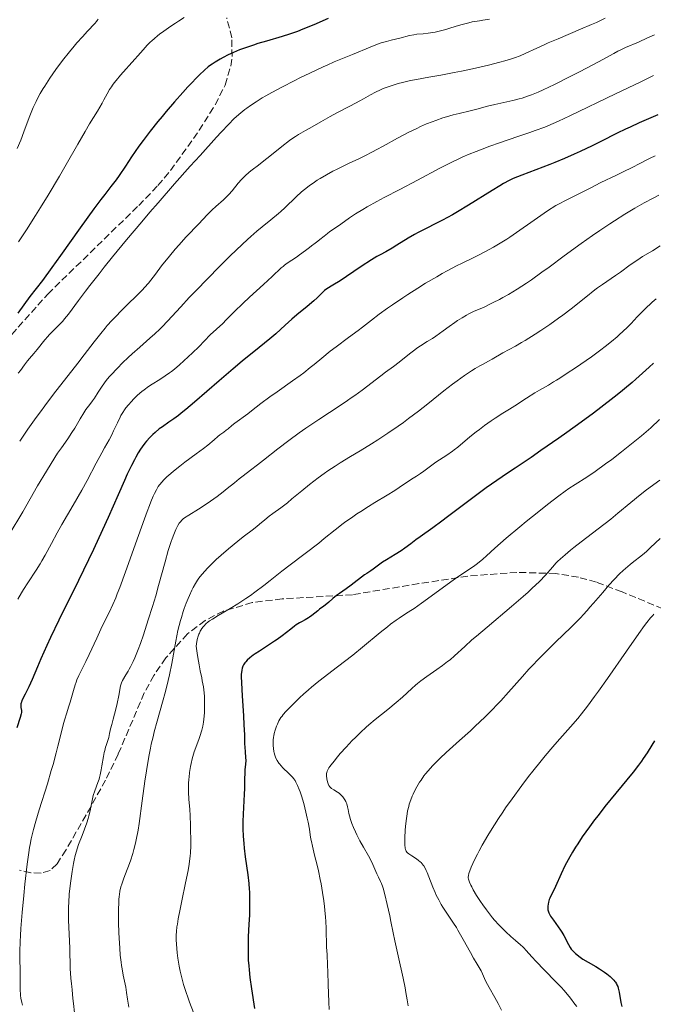
# Model space of a CAD drawing. Units: metres. Extents: x 675141 to 678589, y 4751486 to 4753887.
# Drawn here: x 675522 to 675679, y 4752684 to 4752927 of the extents above; entities that cross this region are included whole.
import ezdxf

# ---------------------------------------------------------------- set-up
doc = ezdxf.new("R2010")
doc.units = ezdxf.units.M
doc.header["$MEASUREMENT"] = 0
doc.linetypes.add('DGN Style 3', pattern=[2.435891, 1.739922, -0.695969])
for name, color, linetype, lineweight in [('Curva de nivel directora', 30, 'Continuous', 30), ('Curva de nivel intermedia', 30, 'Continuous', 0), ('Zona arbolada', 92, 'DGN Style 3', 0)]:
    doc.layers.add(name, color=color, linetype=linetype, lineweight=lineweight)

msp = doc.modelspace()

# ---------------------------------------------------------------- linework, layer by layer
at = {"layer": 'Curva de nivel directora', "color": 30, "linetype": 'Continuous', "lineweight": 30, "flags": 128}
for points, elevation in [([(675598.49, 4752927.48), (675594.98, 4752925.94), (675592.27, 4752924.82), (675590.9, 4752924.3), (675588.92, 4752923.6), (675587.12, 4752923.03), (675583.28, 4752921.91), (675581.16, 4752921.26), (675580.02, 4752920.89), (675578.3, 4752920.3), (675576.63, 4752919.69), (675575.85, 4752919.38), (675575.11, 4752919.07), (675573.76, 4752918.46), (675572.58, 4752917.86), (675571.86, 4752917.46), (675570.59, 4752916.7), (675569.83, 4752916.2), (675569.45, 4752915.94), (675568.87, 4752915.5), (675567.91, 4752914.67), (675566.74, 4752913.57), (675566.06, 4752912.88), (675564.63, 4752911.4), (675563.83, 4752910.55), (675562.56, 4752909.17), (675560.54, 4752906.91), (675558.47, 4752904.5), (675557.45, 4752903.28), (675556.45, 4752902.05), (675554.56, 4752899.64), (675552.82, 4752897.34), (675551.76, 4752895.9)], 1475), ([(675679.98, 4752903.7), (675675.4, 4752901.69), (675673.12, 4752900.65), (675672.02, 4752900.14), (675669.93, 4752899.12), (675665.87, 4752897.09), (675663.78, 4752896.05), (675660.81, 4752894.64), (675659.27, 4752893.94), (675656.9, 4752892.9), (675654.51, 4752891.9), (675653.31, 4752891.42), (675646.37, 4752888.79), (675644.23, 4752887.91), (675643.21, 4752887.45), (675641.85, 4752886.7), (675640.92, 4752886.16), (675639.02, 4752885.01), (675633.23, 4752881.38), (675630.49, 4752879.7), (675629.2, 4752878.96), (675626.79, 4752877.65), (675625.3, 4752876.89), (675622.58, 4752875.53), (675620.74, 4752874.58), (675619.88, 4752874.11), (675618.27, 4752873.18), (675615.48, 4752871.46), (675614.3, 4752870.74), (675612.75, 4752869.86), (675611.35, 4752869.09), (675610.57, 4752868.65), (675609.2, 4752867.82), (675606.66, 4752866.17), (675603.03, 4752863.74), (675601.45, 4752862.69), (675599.67, 4752861.57), (675598.17, 4752860.64), (675597.64, 4752860.26), (675597.4, 4752860.05), (675596.93, 4752859.61), (675595.8, 4752858.46), (675594.98, 4752857.71), (675593.36, 4752856.33), (675590.81, 4752854.23), (675589.56, 4752853.18), (675587.87, 4752851.66), (675585.54, 4752849.53), (675584.12, 4752848.31), (675581.5, 4752846.16), (675577.3, 4752842.77), (675575.02, 4752840.9), (675571.56, 4752837.97), (675565.45, 4752832.69), (675563.3, 4752830.86), (675562.17, 4752829.94), (675561.52, 4752829.42), (675560.35, 4752828.55), (675559.12, 4752827.7), (675557.55, 4752826.62), (675556.77, 4752826.05), (675555.72, 4752825.19), (675555.19, 4752824.71), (675554.4, 4752823.92), (675553.61, 4752823.03), (675553.21, 4752822.55), (675552.51, 4752821.6), (675552.15, 4752821.07), (675551.58, 4752820.15), (675550.96, 4752819.06), (675550.63, 4752818.44), (675549.9, 4752817.02), (675549.51, 4752816.21), (675548.87, 4752814.86)], 1500), ([(675551.76, 4752895.9), (675549.94, 4752893.33), (675548.4, 4752891.02), (675546.83, 4752888.64), (675546.09, 4752887.58), (675544.81, 4752885.93), (675543.31, 4752884.02), (675542.35, 4752882.78), (675540.6, 4752880.44), (675537.23, 4752875.77), (675532.35, 4752868.92), (675530.24, 4752865.97), (675527.88, 4752862.77), (675524.82, 4752858.78), (675521.78, 4752854.7)], 1475), ([(675678.92, 4752842.35), (675677.84, 4752841.33), (675676.21, 4752839.83), (675674.52, 4752838.33), (675673.64, 4752837.57), (675671.77, 4752836), (675670.77, 4752835.18), (675669.16, 4752833.89), (675665.94, 4752831.38), (675664.11, 4752829.99), (675661.02, 4752827.71), (675657.46, 4752825.15), (675655.49, 4752823.76)], 1525), ([(675655.49, 4752823.76), (675651.1, 4752820.7), (675648.67, 4752819.03), (675644.7, 4752816.33), (675642.81, 4752815.13), (675641.51, 4752814.26), (675638.87, 4752812.43), (675637.55, 4752811.48), (675634.94, 4752809.57), (675628.01, 4752804.33), (675626.63, 4752803.3), (675624.34, 4752801.62), (675621.23, 4752799.41), (675620.17, 4752798.66), (675618.92, 4752797.71), (675617.43, 4752796.57), (675616.59, 4752795.98), (675615.05, 4752795.01), (675612.9, 4752793.72), (675611.98, 4752793.15), (675610.94, 4752792.44), (675609.62, 4752791.43), (675609.02, 4752791.01), (675608.07, 4752790.38), (675607.51, 4752789.98), (675604.19, 4752787.46), (675602.93, 4752786.57), (675601.31, 4752785.44), (675600.59, 4752784.91), (675599.67, 4752784.16), (675598.65, 4752783.25), (675598.16, 4752782.84), (675597.42, 4752782.25), (675596.41, 4752781.51), (675595.92, 4752781.13), (675594.45, 4752779.96), (675593.94, 4752779.59), (675593.67, 4752779.41), (675592.81, 4752778.92), (675591.93, 4752778.44), (675591.44, 4752778.15), (675590.64, 4752777.63), (675590.21, 4752777.32), (675589.27, 4752776.6), (675587.12, 4752774.94), (675585.92, 4752774.06), (675585.29, 4752773.63), (675584, 4752772.78), (675581.52, 4752771.19), (675580.44, 4752770.47), (675579.97, 4752770.13), (675579.16, 4752769.49), (675578.5, 4752768.89), (675578.15, 4752768.5), (675577.95, 4752768.25), (675577.61, 4752767.75), (675577.43, 4752767.41), (675577.35, 4752767.24), (675577.25, 4752766.95), (675577.14, 4752766.46), (675577.07, 4752765.86), (675577.05, 4752765.51), (675577.03, 4752764.9), (675577.06, 4752763.34), (675577.24, 4752760.11), (675577.56, 4752755.19), (675577.69, 4752752.98), (675577.8, 4752750.47), (675577.86, 4752748.25), (675577.89, 4752747.4), (675577.99, 4752746.25), (675578.11, 4752744.85), (675578.14, 4752744.18), (675578.09, 4752743.21), (675577.95, 4752741.8), (675577.9, 4752740.99), (675577.86, 4752739.57), (675577.82, 4752737.23), (675577.77, 4752735.83), (675577.49, 4752730.86), (675577.43, 4752729.05), (675577.43, 4752728.14), (675577.44, 4752727.23), (675577.52, 4752725.42), (675577.66, 4752723.65), (675577.77, 4752722.51), (675578.03, 4752720.32), (675578.65, 4752715.92), (675578.9, 4752713.74), (675579.01, 4752712.38), (675579.05, 4752711.68), (675579.09, 4752710.58), (675579.11, 4752708.82), (675579.08, 4752706.91), (675579.04, 4752705.9), (675578.92, 4752703.72), (675578.76, 4752700.56), (675578.71, 4752698.86), (675578.71, 4752697.1), (675578.72, 4752696.2), (675578.78, 4752694.81)], 1525), ([(675548.87, 4752814.86), (675548.17, 4752813.33), (675546.59, 4752809.78), (675544.12, 4752804.2), (675542.74, 4752801.12), (675540.48, 4752796.25), (675539.28, 4752793.73), (675536.79, 4752788.61), (675531.96, 4752778.82), (675529.88, 4752774.52), (675528.99, 4752772.59), (675527.48, 4752769.22), (675526.65, 4752767.29), (675525.34, 4752764.16), (675524.57, 4752762.38), (675524.23, 4752761.66), (675523.65, 4752760.49), (675522.84, 4752758.96), (675522.69, 4752758.59), (675522.63, 4752758.42), (675522.57, 4752758.17), (675522.55, 4752758), (675522.53, 4752757.69), (675522.57, 4752757.25), (675522.72, 4752756.49), (675522.75, 4752756.19), (675522.74, 4752756), (675522.68, 4752755.63), (675522.43, 4752754.73), (675521.57, 4752752.2)], 1500), ([(675679.13, 4752748.97), (675678.49, 4752747.9), (675677.34, 4752746.06), (675676.39, 4752744.61), (675675.94, 4752743.96), (675675.21, 4752742.99), (675673.85, 4752741.27), (675669.58, 4752736.08), (675666.89, 4752732.74), (675665.22, 4752730.59), (675664.37, 4752729.48), (675663.12, 4752727.79), (675661.31, 4752725.24), (675660.19, 4752723.57), (675659.66, 4752722.74), (675658.91, 4752721.53), (675658.22, 4752720.35), (675657.8, 4752719.59), (675657.04, 4752718.13), (675656.07, 4752716.14), (675654.69, 4752713.04), (675654.03, 4752711.64), (675653.48, 4752710.54), (675653.28, 4752710.11), (675653.17, 4752709.8), (675652.97, 4752709.14), (675652.86, 4752708.62), (675652.79, 4752708.12), (675652.77, 4752707.88), (675652.77, 4752707.47), (675652.79, 4752707.27), (675652.85, 4752706.97), (675653.01, 4752706.5), (675653.28, 4752705.98), (675653.46, 4752705.68), (675654.18, 4752704.67), (675655.37, 4752703.06), (675655.96, 4752702.2), (675656.23, 4752701.76), (675656.74, 4752700.89), (675657.92, 4752698.65), (675658.34, 4752697.92), (675658.6, 4752697.55), (675658.77, 4752697.34), (675659.17, 4752696.91), (675659.67, 4752696.43), (675659.97, 4752696.17), (675660.49, 4752695.76), (675661.13, 4752695.32), (675661.49, 4752695.08), (675662.74, 4752694.35), (675664.64, 4752693.27), (675665.6, 4752692.68), (675666.82, 4752691.85), (675667.39, 4752691.43), (675668.17, 4752690.79), (675668.84, 4752690.15), (675669.12, 4752689.84), (675669.37, 4752689.53)], 1550), ([(675578.78, 4752694.81), (675578.88, 4752693.4), (675578.96, 4752692.44), (675579.17, 4752690.53), (675579.55, 4752687.73), (675580.31, 4752682.9)], 1525), ([(675669.37, 4752689.53), (675669.52, 4752689.33), (675669.78, 4752688.93), (675669.89, 4752688.72), (675670.07, 4752688.31), (675670.22, 4752687.88), (675670.3, 4752687.58), (675670.44, 4752686.93), (675670.86, 4752684.33), (675671.07, 4752683.39)], 1550)]:
    msp.add_lwpolyline(points, dxfattribs=dict(at, elevation=elevation))
at = {"layer": 'Curva de nivel intermedia', "color": 30, "linetype": 'Continuous', "lineweight": 0, "flags": 128}
for points, elevation in [([(675541.65, 4752927.3), (675541.42, 4752926.97), (675541.25, 4752926.74), (675540.84, 4752926.26), (675539.02, 4752924.36), (675537.76, 4752922.98), (675536.43, 4752921.45), (675535.71, 4752920.6), (675534.59, 4752919.23), (675532.88, 4752917.06), (675531.22, 4752914.86), (675530.45, 4752913.79), (675529.73, 4752912.75), (675529.28, 4752912.08), (675528.45, 4752910.78), (675528.06, 4752910.15), (675527.34, 4752908.92), (675526.7, 4752907.74), (675526.31, 4752906.97), (675525.61, 4752905.47), (675525.25, 4752904.65), (675524.6, 4752903), (675523.3, 4752899.43), (675522.52, 4752897.37), (675521.68, 4752895.31)], 1465), ([(675638.35, 4752927.31), (675636.71, 4752927.05), (675635.9, 4752926.93), (675634.13, 4752926.61), (675633.28, 4752926.43), (675631.67, 4752926.02), (675630.17, 4752925.58), (675628.37, 4752925.01), (675627.56, 4752924.76), (675625.94, 4752924.33), (675624.98, 4752924.11), (675624.39, 4752924), (675623.25, 4752923.84), (675622.02, 4752923.72), (675620.45, 4752923.57), (675619.7, 4752923.46), (675618.62, 4752923.24), (675616.21, 4752922.62), (675614.12, 4752922.11), (675612.93, 4752921.8), (675611.65, 4752921.42), (675610.98, 4752921.2), (675610.3, 4752920.95), (675608.89, 4752920.41), (675604.55, 4752918.58), (675600.02, 4752916.74), (675598.24, 4752915.98), (675597.26, 4752915.54), (675593.97, 4752914), (675591.64, 4752912.86), (675590.1, 4752912.09), (675587.22, 4752910.61), (675584.55, 4752909.18), (675583.08, 4752908.35), (675582.22, 4752907.84), (675580.71, 4752906.91), (675579.28, 4752905.95), (675578.43, 4752905.35), (675577.91, 4752904.95), (675576.91, 4752904.16), (675575.88, 4752903.25), (675575.23, 4752902.64), (675573.94, 4752901.33), (675572.1, 4752899.39), (675570.92, 4752898.12), (675566.86, 4752893.66), (675564.44, 4752890.98), (675560.53, 4752886.58), (675556.46, 4752881.93), (675554.44, 4752879.59), (675552.47, 4752877.27), (675548.7, 4752872.77), (675545.25, 4752868.57), (675543.17, 4752865.99), (675541.89, 4752864.39), (675539.64, 4752861.52), (675538.57, 4752860.12), (675536.8, 4752857.77), (675534.31, 4752854.44), (675533.36, 4752853.25), (675532.9, 4752852.73), (675532.02, 4752851.78), (675530.36, 4752850.14), (675529.59, 4752849.34), (675529.22, 4752848.93), (675528.51, 4752848.1), (675526.61, 4752845.68), (675525.76, 4752844.68), (675524.71, 4752843.47), (675524.22, 4752842.87), (675523.5, 4752841.92), (675522.48, 4752840.54), (675521.9, 4752839.82)], 1480), ([(675562.95, 4752927.72), (675561.51, 4752926.83), (675560.76, 4752926.35), (675559.6, 4752925.58), (675557.9, 4752924.37), (675556.82, 4752923.56), (675556.31, 4752923.15), (675555.59, 4752922.56), (675554.94, 4752921.98), (675554.53, 4752921.6), (675553.78, 4752920.85), (675552.77, 4752919.74), (675551.45, 4752918.22), (675550.75, 4752917.42), (675547.19, 4752913.48), (675546.1, 4752912.19), (675545.62, 4752911.58), (675545.2, 4752910.99), (675544.95, 4752910.62), (675544.49, 4752909.89), (675543.89, 4752908.82), (675543.11, 4752907.36), (675542.68, 4752906.58), (675541.52, 4752904.61), (675539.56, 4752901.45), (675538.44, 4752899.59), (675536.61, 4752896.4), (675533.75, 4752891.36), (675532.09, 4752888.5), (675529.31, 4752883.85), (675527.4, 4752880.74), (675526.17, 4752878.76), (675523.96, 4752875.28), (675521.97, 4752872.27)], 1470), ([(675666.98, 4752927.55), (675664.81, 4752926.52), (675663.57, 4752925.97), (675660.88, 4752924.81), (675655.35, 4752922.48), (675652.92, 4752921.44), (675651.86, 4752920.97), (675650.07, 4752920.14), (675647.23, 4752918.8), (675645.93, 4752918.25), (675644.56, 4752917.73), (675643.81, 4752917.48), (675642.18, 4752916.98), (675640.95, 4752916.65), (675638.1, 4752915.94), (675634.22, 4752915.07), (675631.47, 4752914.49), (675629.67, 4752914.12), (675626.37, 4752913.48), (675623.43, 4752912.95), (675620.35, 4752912.41), (675618.9, 4752912.12), (675616.88, 4752911.66), (675615.85, 4752911.38), (675614.31, 4752910.93), (675612.84, 4752910.41), (675612.14, 4752910.14), (675611.47, 4752909.85), (675610.2, 4752909.24), (675608.96, 4752908.58), (675607.25, 4752907.62), (675606.32, 4752907.11), (675604.01, 4752905.9), (675600.65, 4752904.17), (675598.99, 4752903.28), (675596.66, 4752901.96), (675593.99, 4752900.39), (675592.91, 4752899.76), (675591.22, 4752898.81), (675590.43, 4752898.33), (675589.52, 4752897.72), (675588.99, 4752897.33), (675587.06, 4752895.85), (675584.08, 4752893.46), (675582.62, 4752892.31), (675581.28, 4752891.27), (675579.7, 4752890.05), (675578.99, 4752889.47), (675578, 4752888.6), (675577.55, 4752888.16), (675577.12, 4752887.71), (675576.3, 4752886.78), (675574.75, 4752884.9), (675573.94, 4752883.98), (675573.52, 4752883.54), (675572.63, 4752882.69), (675570.78, 4752881.05), (675569.88, 4752880.23), (675569.45, 4752879.81), (675568.62, 4752878.97), (675566.51, 4752876.72), (675565.66, 4752875.84), (675564.3, 4752874.45), (675563.34, 4752873.42), (675561.68, 4752871.53), (675560.74, 4752870.45), (675559.31, 4752868.75), (675557.33, 4752866.32), (675555.8, 4752864.32), (675554.65, 4752862.81), (675554.07, 4752862.09), (675553.12, 4752860.99), (675552.59, 4752860.42), (675551.4, 4752859.21), (675548.79, 4752856.67), (675547.48, 4752855.39), (675545.84, 4752853.71), (675545.06, 4752852.88), (675543.93, 4752851.61), (675543.38, 4752850.98), (675542.3, 4752849.68), (675540.67, 4752847.61), (675538.17, 4752844.33), (675536.62, 4752842.31), (675530.66, 4752834.64), (675528.49, 4752831.77), (675527.42, 4752830.32), (675526.36, 4752828.88), (675524.3, 4752825.97), (675522.27, 4752823.02)], 1485), ([(675679.15, 4752923.44), (675677.47, 4752922.66), (675675.19, 4752921.65), (675672.03, 4752920.28), (675670.68, 4752919.66), (675670.1, 4752919.38), (675669.08, 4752918.86), (675665.31, 4752916.79), (675660.79, 4752914.4), (675658.18, 4752913.06), (675654.44, 4752911.18), (675651.66, 4752909.85), (675650.45, 4752909.31), (675648.79, 4752908.62), (675648, 4752908.33), (675646.45, 4752907.82), (675645.68, 4752907.6), (675644.12, 4752907.2), (675639.74, 4752906.24), (675637.87, 4752905.78), (675635.22, 4752905.08), (675633.59, 4752904.68), (675630.92, 4752904.03), (675629.39, 4752903.64), (675627.75, 4752903.17), (675626.89, 4752902.91), (675625.11, 4752902.31), (675624.2, 4752901.97), (675622.8, 4752901.41), (675621.36, 4752900.78), (675620.4, 4752900.33)], 1490), ([(675678.95, 4752913.4), (675675.82, 4752911.84), (675669.54, 4752908.87), (675658.26, 4752903.39), (675655.46, 4752902.09), (675654.12, 4752901.51), (675652.04, 4752900.66), (675649.7, 4752899.78), (675648.38, 4752899.31), (675645.36, 4752898.28), (675640.85, 4752896.73), (675638.5, 4752895.9), (675636.18, 4752895.04), (675635.05, 4752894.6), (675633.4, 4752893.94), (675631.83, 4752893.27), (675630.82, 4752892.81), (675628.89, 4752891.9), (675626.12, 4752890.49), (675620.63, 4752887.54), (675616.23, 4752885.23), (675612.37, 4752883.21), (675610.57, 4752882.25), (675608.14, 4752880.9), (675607.09, 4752880.29), (675605.28, 4752879.18), (675603.82, 4752878.21), (675601.62, 4752876.67), (675600.35, 4752875.79), (675598.96, 4752874.84), (675598.35, 4752874.39), (675597.5, 4752873.7), (675596.47, 4752872.83), (675596, 4752872.44), (675595.34, 4752871.95), (675594.42, 4752871.32), (675593.88, 4752870.93), (675592.91, 4752870.19), (675591.43, 4752869.06), (675590.66, 4752868.5), (675589.51, 4752867.72), (675588.16, 4752866.82), (675587.6, 4752866.42), (675587.36, 4752866.23), (675586.91, 4752865.84), (675584.7, 4752863.73), (675582.54, 4752861.75), (675579.08, 4752858.59), (675577.43, 4752857.05), (675575.38, 4752855.07)], 1495), ([(675620.4, 4752900.33), (675618.47, 4752899.38), (675615.62, 4752897.88), (675612.1, 4752895.94), (675610.54, 4752895.08), (675609.48, 4752894.52), (675607.59, 4752893.55), (675605.94, 4752892.75), (675603.9, 4752891.8), (675602.89, 4752891.32), (675600.76, 4752890.28), (675599.68, 4752889.73), (675598.07, 4752888.86), (675596.52, 4752887.97), (675595.8, 4752887.52), (675595.11, 4752887.07), (675593.83, 4752886.16), (675592.68, 4752885.26), (675591.96, 4752884.65), (675590.64, 4752883.44), (675587.82, 4752880.69), (675586.8, 4752879.75), (675586.24, 4752879.28), (675584.35, 4752877.75), (675582.19, 4752876.01), (675580.88, 4752874.91), (675579.39, 4752873.59), (675578.56, 4752872.84), (675577.23, 4752871.61), (675574.3, 4752868.8), (675571.2, 4752865.74), (675569.15, 4752863.67), (675565.4, 4752859.79), (675564.18, 4752858.51), (675562.07, 4752856.24), (675558.83, 4752852.7), (675557.5, 4752851.32), (675556.88, 4752850.7), (675555.66, 4752849.55), (675554.46, 4752848.48), (675552.81, 4752847.04), (675551.93, 4752846.27), (675550.07, 4752844.58), (675549.11, 4752843.7), (675547.72, 4752842.37), (675546.44, 4752841.11), (675545.86, 4752840.51), (675545.34, 4752839.95), (675544.43, 4752838.93), (675543.67, 4752838.02), (675543.24, 4752837.45), (675542.47, 4752836.35), (675541.69, 4752835.15), (675540.73, 4752833.64), (675540.27, 4752832.98), (675539.59, 4752832.09), (675538.63, 4752830.83), (675538.1, 4752830.04), (675537.2, 4752828.55), (675535.88, 4752826.29), (675535.2, 4752825.18), (675534.15, 4752823.63), (675532.58, 4752821.42), (675531.64, 4752820.04), (675530.02, 4752817.52), (675528.87, 4752815.66), (675526.69, 4752812), (675523.06, 4752805.62), (675519.7, 4752800)], 1490), ([(675679.36, 4752893.52), (675678.08, 4752892.93), (675677.25, 4752892.53), (675675.83, 4752891.83), (675673.29, 4752890.5), (675671.77, 4752889.74), (675669.8, 4752888.78), (675665.93, 4752886.91), (675663.25, 4752885.59), (675658, 4752882.95), (675654.74, 4752881.29), (675652.7, 4752879.91), (675649.43, 4752877.65), (675645.08, 4752874.59), (675643.45, 4752873.47), (675642.65, 4752872.95), (675641.05, 4752871.95), (675639.41, 4752870.99), (675638.3, 4752870.37), (675636.01, 4752869.17), (675634.21, 4752868.28), (675631.63, 4752867.02), (675630.23, 4752866.32), (675627.94, 4752865.11), (675626.69, 4752864.43), (675625.38, 4752863.68), (675622.6, 4752862.04), (675620.7, 4752860.87), (675618.18, 4752859.27), (675616.96, 4752858.47), (675614.38, 4752856.74), (675613.21, 4752855.92), (675611.1, 4752854.39), (675609.23, 4752852.97), (675606.97, 4752851.23), (675605.9, 4752850.41), (675603.52, 4752848.63), (675600.46, 4752846.37), (675599.02, 4752845.25), (675596.96, 4752843.56), (675595.09, 4752842.01), (675594.09, 4752841.2)], 1505), ([(675680.24, 4752883.82), (675678.82, 4752883.1), (675676.61, 4752881.91), (675674.28, 4752880.58), (675673.07, 4752879.86), (675671.83, 4752879.11), (675669.26, 4752877.48), (675668.09, 4752876.72), (675665.69, 4752875.12), (675663.86, 4752873.86), (675661.07, 4752871.88), (675656.84, 4752868.8), (675653.14, 4752866.07), (675651.35, 4752864.77), (675648.77, 4752862.94), (675647.54, 4752862.11), (675645.2, 4752860.6), (675643.04, 4752859.29), (675641.71, 4752858.53), (675640.87, 4752858.07), (675639.31, 4752857.26), (675638.5, 4752856.86), (675637.03, 4752856.18), (675634.47, 4752855.04), (675633.3, 4752854.48), (675632.73, 4752854.18), (675631.6, 4752853.53), (675630.49, 4752852.84), (675629.78, 4752852.37), (675628.4, 4752851.4), (675626.94, 4752850.33), (675625.14, 4752849.01), (675624.28, 4752848.42), (675623.01, 4752847.64), (675621.3, 4752846.6), (675620.4, 4752845.99), (675619.93, 4752845.64), (675618.96, 4752844.89), (675616.99, 4752843.29), (675616.04, 4752842.52), (675614.68, 4752841.49), (675612.71, 4752840.06), (675611.52, 4752839.18), (675606.9, 4752835.66), (675605.13, 4752834.36), (675604.22, 4752833.71), (675603.31, 4752833.07), (675601.48, 4752831.84), (675596.17, 4752828.38), (675594.01, 4752826.94), (675592.96, 4752826.22), (675591.36, 4752825.09), (675588.83, 4752823.22), (675586.08, 4752821.11), (675582.52, 4752818.33), (675581.03, 4752817.17), (675579.33, 4752815.88), (675577.52, 4752814.51), (675576.54, 4752813.73), (675575.37, 4752812.78), (675573.57, 4752811.31), (675572.58, 4752810.53), (675571.04, 4752809.35), (675570.26, 4752808.77), (675569.46, 4752808.21), (675567.9, 4752807.16), (675566.43, 4752806.23), (675564.04, 4752804.75), (675563.04, 4752804.09), (675562.68, 4752803.82), (675562.26, 4752803.43), (675562.08, 4752803.23), (675561.73, 4752802.75), (675561.38, 4752802.21), (675561.19, 4752801.87), (675560.88, 4752801.25), (675560.35, 4752800)], 1510), ([(675680.6, 4752871.32), (675678.63, 4752870.1), (675676.22, 4752868.64), (675675.03, 4752867.88), (675673.18, 4752866.6), (675670.72, 4752864.83), (675669.56, 4752864.01), (675666.31, 4752861.77), (675665.11, 4752860.9), (675664.44, 4752860.4), (675662.17, 4752858.6), (675658.54, 4752855.73), (675656.5, 4752854.19), (675655.44, 4752853.41), (675653.26, 4752851.88), (675651.09, 4752850.41), (675649.7, 4752849.5), (675647.16, 4752847.9), (675646.32, 4752847.4), (675644.85, 4752846.55), (675641.72, 4752844.85), (675639.05, 4752843.26), (675638.15, 4752842.8), (675636.78, 4752842.1), (675636.03, 4752841.69), (675634.81, 4752840.97), (675633.97, 4752840.44), (675632.22, 4752839.27), (675630.37, 4752837.95), (675629.25, 4752837.11), (675627.11, 4752835.44), (675623.17, 4752832.3), (675620.85, 4752830.48), (675618.37, 4752828.6), (675617.09, 4752827.67), (675615.81, 4752826.75), (675613.24, 4752824.99), (675610.76, 4752823.36), (675609.2, 4752822.37), (675606.45, 4752820.66), (675604.04, 4752819.22), (675601.49, 4752817.69), (675600.25, 4752816.9), (675598.45, 4752815.69), (675597.5, 4752815.03), (675596.05, 4752813.98), (675593.93, 4752812.36), (675591.97, 4752810.77), (675589.57, 4752808.76), (675588.44, 4752807.84), (675586.79, 4752806.6), (675584.81, 4752805.16), (675583.95, 4752804.52), (675582.85, 4752803.62), (675581.55, 4752802.5), (675580.88, 4752801.94), (675579.73, 4752801.06), (675577.84, 4752799.65), (675576.7, 4752798.76), (675574.76, 4752797.17), (675573.85, 4752796.4), (675572.08, 4752794.86), (675570.87, 4752793.77), (675569.38, 4752792.36), (675568.58, 4752791.54), (675568.11, 4752791.04), (675567.3, 4752790.12), (675566.58, 4752789.22), (675566.24, 4752788.73), (675565.72, 4752787.89), (675565.15, 4752786.85), (675564.84, 4752786.23), (675564.24, 4752784.94), (675563.92, 4752784.2), (675563.43, 4752783), (675562.95, 4752781.68), (675562.7, 4752780.98), (675562.24, 4752779.5), (675562.01, 4752778.72), (675561.7, 4752777.52), (675561.4, 4752776.27), (675560.87, 4752773.64), (675559.87, 4752768.11), (675559.31, 4752765.29), (675558.99, 4752763.89), (675558.31, 4752761.15), (675557.59, 4752758.53), (675556.24, 4752753.84), (675555.53, 4752751.23), (675555.23, 4752750.01), (675554.81, 4752748.17), (675554.61, 4752747.22), (675554.22, 4752745.16), (675553.62, 4752741.59), (675553.23, 4752739.04), (675552.53, 4752734.17), (675551.8, 4752728.55), (675551.55, 4752726.94), (675551.41, 4752726.14)], 1515), ([(675679.56, 4752858.18), (675678.59, 4752857.38), (675678.08, 4752856.93), (675677.27, 4752856.16), (675675.91, 4752854.8), (675674.88, 4752853.73), (675673.36, 4752852.14), (675672.54, 4752851.31), (675671.26, 4752850.06), (675670.6, 4752849.44), (675669.92, 4752848.83), (675668.51, 4752847.64), (675667.01, 4752846.44), (675665.93, 4752845.62), (675663.58, 4752843.91), (675660.95, 4752842.06), (675659.6, 4752841.13), (675657.62, 4752839.8), (675655.8, 4752838.62), (675654.98, 4752838.1), (675654.24, 4752837.66), (675652.96, 4752836.91), (675650.74, 4752835.67), (675649.57, 4752834.99), (675647.53, 4752833.69), (675644.63, 4752831.79), (675643.32, 4752830.94), (675641.69, 4752829.92), (675639.81, 4752828.75), (675638.81, 4752828.09), (675637.12, 4752826.88), (675635.91, 4752825.96), (675635.1, 4752825.33), (675633.54, 4752824.07), (675630.56, 4752821.58)], 1520), ([(675575.38, 4752855.07), (675573.3, 4752852.99), (675572.45, 4752852.15), (675569.39, 4752849.33), (675566.52, 4752846.35), (675565.02, 4752844.89), (675563.92, 4752843.86), (675561.8, 4752841.94), (675560.53, 4752840.85), (675559.78, 4752840.26), (675559.29, 4752839.9), (675558.24, 4752839.18), (675556.87, 4752838.29), (675554.98, 4752837.09), (675554.12, 4752836.52), (675553.06, 4752835.76), (675552.47, 4752835.29), (675551.43, 4752834.38), (675550.4, 4752833.4), (675549.89, 4752832.87), (675549.14, 4752832.03), (675548.51, 4752831.24), (675548.21, 4752830.82), (675547.76, 4752830.13), (675547.31, 4752829.36), (675547.09, 4752828.94), (675546.41, 4752827.54), (675545.5, 4752825.56), (675545.05, 4752824.63), (675544.37, 4752823.36), (675543.27, 4752821.42), (675542.56, 4752820.12), (675541.21, 4752817.59), (675538.94, 4752813.31), (675537.62, 4752810.92), (675535.49, 4752807.2), (675532.73, 4752802.45), (675531.54, 4752800.37), (675530.13, 4752797.77), (675528.58, 4752794.87), (675527.77, 4752793.46), (675527.32, 4752792.73), (675526.35, 4752791.2), (675524.26, 4752788), (675523.22, 4752786.38), (675522.73, 4752785.58), (675521.81, 4752784.01)], 1495), ([(675594.09, 4752841.2), (675592.47, 4752839.93), (675591.59, 4752839.27), (675589.71, 4752837.92), (675585.87, 4752835.22), (675584.1, 4752833.97), (675581.87, 4752832.31), (675579.56, 4752830.52), (675578.62, 4752829.79), (675575.47, 4752827.5), (675574.69, 4752826.87), (675573.78, 4752826.09), (675573.34, 4752825.73), (675572.7, 4752825.25), (675571.77, 4752824.57), (675571.25, 4752824.16), (675570.34, 4752823.4), (675568.74, 4752822.07), (675567.71, 4752821.26), (675565.85, 4752819.88), (675563.12, 4752817.87), (675561.82, 4752816.89), (675560.28, 4752815.66), (675559.59, 4752815.08), (675558.66, 4752814.23), (675557.84, 4752813.41), (675557.46, 4752813), (675556.84, 4752812.25), (675556.54, 4752811.82), (675556.07, 4752811.05), (675555.57, 4752810.07), (675555.29, 4752809.47), (675554.67, 4752808.02), (675554.32, 4752807.15), (675553.74, 4752805.64), (675553.09, 4752803.87), (675551.61, 4752799.74), (675548.43, 4752790.78), (675547, 4752786.89), (675546.38, 4752785.29), (675546, 4752784.35), (675545.3, 4752782.71), (675544.39, 4752780.72), (675542.7, 4752777.33), (675541.32, 4752774.4), (675539.46, 4752770.36), (675538.64, 4752768.64), (675536.87, 4752765.11), (675536.42, 4752764.06), (675536.2, 4752763.48), (675535.98, 4752762.84), (675535.54, 4752761.43), (675534.73, 4752758.55), (675534.37, 4752757.31), (675533.92, 4752755.89), (675533.35, 4752754.14), (675533.03, 4752752.98), (675532.43, 4752750.56), (675531.73, 4752747.69), (675531.29, 4752746.01), (675530.52, 4752743.18), (675530.08, 4752741.64), (675529.11, 4752738.39), (675527.13, 4752731.94), (675526.29, 4752729.15), (675525.7, 4752727.08), (675525.45, 4752726.14), (675525.12, 4752724.77), (675524.84, 4752723.37), (675524.7, 4752722.62), (675524.51, 4752721.42), (675524.12, 4752718.55), (675523.56, 4752713.58), (675523.27, 4752710.8), (675522.88, 4752706.58), (675522.56, 4752702.65), (675522.45, 4752700.92), (675522.37, 4752699.4), (675522.3, 4752696.92), (675522.31, 4752695.05), (675522.4, 4752692.33), (675522.42, 4752690.57), (675522.39, 4752688.37), (675522.41, 4752687.35), (675522.46, 4752686.49), (675522.5, 4752686.06), (675522.59, 4752685.4), (675522.79, 4752684.32), (675522.93, 4752683.71)], 1505), ([(675680.4, 4752828.39), (675678.23, 4752826.36), (675675.94, 4752824.35), (675674.75, 4752823.34), (675673.52, 4752822.34), (675671.03, 4752820.37), (675668.6, 4752818.52), (675667.08, 4752817.4), (675664.48, 4752815.54), (675662.44, 4752814.16), (675659.57, 4752812.36), (675658.03, 4752811.33), (675657.12, 4752810.69), (675655.56, 4752809.56), (675652.74, 4752807.43), (675650.55, 4752805.7), (675647.42, 4752803.16), (675645.85, 4752801.86), (675642.52, 4752799.04), (675639.74, 4752796.58), (675637.66, 4752794.73), (675636.72, 4752793.92), (675635.38, 4752792.82), (675634.73, 4752792.33), (675633.43, 4752791.41), (675630.54, 4752789.49), (675628.8, 4752788.3), (675625.76, 4752786.1), (675621.56, 4752783.02), (675619.75, 4752781.73), (675618.98, 4752781.21), (675617.65, 4752780.34), (675616.1, 4752779.34), (675615.3, 4752778.8), (675613.94, 4752777.81), (675613.15, 4752777.2), (675611.33, 4752775.73), (675606.99, 4752772.16), (675604.57, 4752770.2), (675600.82, 4752767.26), (675596.24, 4752763.71), (675594.4, 4752762.25), (675593.65, 4752761.63), (675592.44, 4752760.57), (675591.52, 4752759.71), (675590.13, 4752758.3), (675589.44, 4752757.64), (675588.51, 4752756.72), (675588.05, 4752756.25), (675587.41, 4752755.51), (675587.11, 4752755.12), (675586.84, 4752754.73), (675586.36, 4752753.92), (675585.97, 4752753.12), (675585.75, 4752752.6), (675585.41, 4752751.66), (675585.16, 4752750.77), (675585.05, 4752750.23), (675585.01, 4752749.88), (675584.95, 4752749.14), (675584.94, 4752748.28), (675584.95, 4752747.82), (675584.99, 4752747.11), (675585.08, 4752746.4), (675585.15, 4752746.06), (675585.3, 4752745.46), (675585.39, 4752745.18), (675585.56, 4752744.75), (675585.88, 4752744.13), (675586.3, 4752743.51), (675586.55, 4752743.2), (675586.82, 4752742.88), (675587.43, 4752742.25), (675588.72, 4752741.03), (675589.3, 4752740.46), (675589.77, 4752739.94), (675589.98, 4752739.68), (675590.33, 4752739.17), (675590.55, 4752738.81), (675590.95, 4752737.99), (675591.37, 4752736.98), (675591.59, 4752736.39), (675591.93, 4752735.38), (675592.46, 4752733.55), (675593.01, 4752731.37), (675593.35, 4752729.86), (675593.55, 4752728.89), (675593.88, 4752727.19), (675594.1, 4752725.79), (675594.27, 4752724.71), (675594.38, 4752724.1), (675594.61, 4752723), (675595.17, 4752720.74), (675595.78, 4752718.24), (675596.11, 4752716.89), (675596.56, 4752714.77), (675596.77, 4752713.7), (675597.14, 4752711.56), (675597.45, 4752709.44), (675597.61, 4752708.06), (675597.71, 4752707.15)], 1530), ([(675630.56, 4752821.58), (675629.66, 4752820.86), (675629.21, 4752820.53), (675627.86, 4752819.59), (675626.05, 4752818.43), (675625.14, 4752817.83), (675623.81, 4752816.88), (675622.13, 4752815.64), (675621.37, 4752815.09), (675620.34, 4752814.41), (675619.11, 4752813.65), (675618.52, 4752813.27), (675617.6, 4752812.64), (675616.05, 4752811.56), (675615.02, 4752810.89), (675613.08, 4752809.68), (675610.05, 4752807.85), (675608.52, 4752806.91), (675606.56, 4752805.68), (675605.62, 4752805.06), (675604.25, 4752804.13), (675602.9, 4752803.17), (675602.23, 4752802.68), (675600.22, 4752801.12), (675597.53, 4752798.95), (675596.17, 4752797.86), (675589.12, 4752792.48), (675587.09, 4752790.88), (675584.15, 4752788.58), (675582.64, 4752787.41), (675580.38, 4752785.73), (675579.28, 4752784.94), (675578.2, 4752784.2), (675576.17, 4752782.87), (675574.31, 4752781.73), (675571.35, 4752779.99), (675569.89, 4752779.09), (675569.22, 4752778.64), (675568.87, 4752778.37), (675568.31, 4752777.9), (675567.84, 4752777.42), (675567.63, 4752777.17), (675567.33, 4752776.77), (675567.05, 4752776.32), (675566.91, 4752776.08), (675566.68, 4752775.6), (675566.56, 4752775.33), (675566.4, 4752774.87), (675566.16, 4752774.04), (675565.95, 4752772.99), (675565.85, 4752772.37), (675566.11, 4752770.62), (675566.28, 4752769.58), (675566.61, 4752767.77), (675566.9, 4752766.26), (675567.26, 4752764.59), (675567.41, 4752763.86), (675567.69, 4752762.33), (675567.79, 4752761.58), (675567.92, 4752760.07), (675567.98, 4752758.6), (675567.98, 4752757.65), (675567.92, 4752755.89), (675567.79, 4752754.34), (675567.7, 4752753.63), (675567.53, 4752752.61), (675567.3, 4752751.61), (675567.15, 4752751.1), (675566.99, 4752750.59), (675566.63, 4752749.54), (675565.82, 4752747.36), (675565.43, 4752746.24), (675565.26, 4752745.67), (675564.94, 4752744.53), (675564.67, 4752743.39), (675564.51, 4752742.63), (675564.26, 4752741.14), (675564.13, 4752740.05), (675564.08, 4752739.51), (675564.02, 4752738.44), (675564, 4752737.73), (675564.02, 4752736.29), (675564.11, 4752734.6), (675564.31, 4752732.05), (675564.4, 4752730.57), (675564.5, 4752728.07), (675564.53, 4752726.9), (675564.56, 4752724.63), (675564.55, 4752723.09), (675564.49, 4752721.34), (675564.42, 4752720.52), (675564.27, 4752719.24), (675564.16, 4752718.54), (675563.88, 4752716.93), (675563.26, 4752713.91), (675562.32, 4752709.46), (675561.91, 4752707.44), (675561.45, 4752705), (675561.25, 4752703.74), (675561.15, 4752703.03), (675561.02, 4752701.87)], 1520), ([(675680.51, 4752813.43), (675677.2, 4752810.98), (675675.6, 4752809.74), (675673.31, 4752807.87), (675670.14, 4752805.22), (675668.34, 4752803.76), (675665.26, 4752801.37), (675661.07, 4752798.18), (675659.23, 4752796.76), (675658.43, 4752796.12), (675657.05, 4752794.97), (675655.9, 4752793.94), (675655.23, 4752793.29), (675654.82, 4752792.87), (675654.03, 4752792.02), (675652.11, 4752789.86), (675650.8, 4752788.47), (675649.69, 4752787.38), (675649.05, 4752786.77), (675647.96, 4752785.77), (675646.71, 4752784.66), (675643.86, 4752782.21), (675637.78, 4752777.1), (675635.16, 4752774.87), (675634.06, 4752773.92), (675632.3, 4752772.33), (675629.76, 4752770.01), (675628.63, 4752769.04), (675628.03, 4752768.56), (675626.74, 4752767.59), (675625.4, 4752766.64), (675623.69, 4752765.44), (675622.91, 4752764.89), (675621.42, 4752763.79), (675620.59, 4752763.14), (675620.09, 4752762.73), (675619.15, 4752761.9), (675616.87, 4752759.8), (675615.28, 4752758.43), (675613.23, 4752756.77), (675610.13, 4752754.27), (675608.6, 4752752.98), (675607.88, 4752752.34), (675606.52, 4752751.09), (675605.26, 4752749.85), (675604.46, 4752749.04), (675602.94, 4752747.42), (675601.51, 4752745.83), (675600.85, 4752745.07), (675599.96, 4752744.01), (675599.22, 4752743.07), (675598.93, 4752742.66), (675598.69, 4752742.3), (675598.35, 4752741.68), (675598.28, 4752741.51), (675598.18, 4752741.19), (675598.12, 4752740.91), (675598.1, 4752740.73), (675598.1, 4752740.38), (675598.18, 4752739.57), (675598.26, 4752739.16), (675598.41, 4752738.59), (675598.59, 4752738.13), (675598.71, 4752737.93), (675598.92, 4752737.63), (675599.19, 4752737.36), (675599.34, 4752737.23), (675599.91, 4752736.86), (675600.78, 4752736.34), (675601.2, 4752736.04), (675601.41, 4752735.88), (675601.78, 4752735.53), (675602.11, 4752735.16), (675602.31, 4752734.92), (675602.64, 4752734.44), (675602.9, 4752734.01), (675603, 4752733.79), (675603.13, 4752733.42), (675603.31, 4752732.7), (675603.43, 4752732.07), (675603.63, 4752731.06), (675603.76, 4752730.49), (675604.01, 4752729.57)], 1535), ([(675560.35, 4752800), (675559.95, 4752798.92), (675559.73, 4752798.29), (675559.38, 4752797.22), (675559, 4752795.99), (675558.2, 4752793.22), (675556.58, 4752787.34), (675555.89, 4752784.83), (675555.09, 4752782.15), (675554.02, 4752778.87), (675552.86, 4752775.21), (675552.12, 4752773.06), (675551.54, 4752771.54), (675550.7, 4752769.54), (675550.28, 4752768.59), (675549.65, 4752767.28), (675549.36, 4752766.7), (675549.07, 4752766.18), (675548.54, 4752765.28), (675547.72, 4752763.92), (675547.44, 4752763.37), (675547.34, 4752763.1), (675547.2, 4752762.55), (675546.8, 4752760.16), (675546.4, 4752758.26), (675546.07, 4752756.86), (675545.41, 4752754.33), (675545.04, 4752753.06), (675544.71, 4752751.98), (675544.6, 4752751.54), (675544.47, 4752750.83), (675544.3, 4752749.83), (675544.18, 4752749.33), (675543.92, 4752748.6), (675543.64, 4752747.86), (675543.5, 4752747.41), (675543.28, 4752746.61), (675543.17, 4752746.14), (675542.98, 4752745.09), (675542.61, 4752742.84), (675542.44, 4752741.82), (675542.2, 4752740.59), (675542.03, 4752739.91), (675541.9, 4752739.49), (675541.62, 4752738.68), (675540.83, 4752736.61), (675540.47, 4752735.47), (675540.19, 4752734.29), (675539.87, 4752732.61), (675539.68, 4752731.71), (675539.38, 4752730.44), (675539.19, 4752729.78), (675538.88, 4752728.76), (675538.33, 4752727.18), (675537.7, 4752725.57), (675536.84, 4752723.39), (675536.45, 4752722.31), (675536.28, 4752721.77), (675535.98, 4752720.67), (675535.71, 4752719.5), (675535.55, 4752718.65), (675535.22, 4752716.72), (675534.89, 4752714.41), (675534.74, 4752713.14), (675534.53, 4752711.12), (675534.39, 4752709.02), (675534.35, 4752707.96), (675534.33, 4752706.89), (675534.36, 4752704.73), (675534.64, 4752697.8), (675534.78, 4752692.73), (675534.91, 4752690.36), (675535.04, 4752688.94), (675535.13, 4752688.3), (675535.28, 4752687.44), (675535.44, 4752685.35), (675535.56, 4752684.08), (675535.82, 4752681.81)], 1510), ([(675680.58, 4752799.01), (675678.2, 4752796.74), (675677.16, 4752795.78), (675676.67, 4752795.35), (675675.75, 4752794.59), (675674.03, 4752793.27), (675673.18, 4752792.6), (675672.01, 4752791.61), (675671.41, 4752791.07), (675670.51, 4752790.22), (675669.18, 4752788.85), (675667.9, 4752787.42), (675666.41, 4752785.66), (675665.8, 4752784.96), (675664.07, 4752783.05), (675663.2, 4752781.99), (675662.51, 4752781.19), (675661.54, 4752780.13), (675660.92, 4752779.49), (675658.53, 4752777.11), (675654.72, 4752773.4), (675652.86, 4752771.56), (675650.41, 4752769.09), (675648.99, 4752767.61), (675648.11, 4752766.67), (675646.5, 4752764.89), (675643.1, 4752760.99), (675641.17, 4752758.87), (675640.45, 4752758.11), (675638.89, 4752756.52), (675637.21, 4752754.87), (675634.86, 4752752.62), (675633.66, 4752751.51), (675630.98, 4752749.09), (675627.65, 4752746.09), (675626.18, 4752744.71), (675625.5, 4752744.05), (675624.28, 4752742.79), (675623.22, 4752741.6), (675622.58, 4752740.82), (675622.19, 4752740.32), (675621.47, 4752739.32), (675621.1, 4752738.76), (675620.43, 4752737.64), (675619.84, 4752736.54), (675619.5, 4752735.81), (675619.29, 4752735.33), (675618.92, 4752734.38), (675618.57, 4752733.32), (675618.42, 4752732.79), (675618.16, 4752731.7), (675618.02, 4752730.94), (675617.93, 4752730.4), (675617.78, 4752729.26), (675617.65, 4752727.86), (675617.58, 4752726.9), (675617.5, 4752725.03), (675617.49, 4752723.8), (675617.5, 4752723.29), (675617.58, 4752722.48), (675617.64, 4752722.17), (675617.69, 4752722), (675617.82, 4752721.7), (675617.99, 4752721.46), (675618.12, 4752721.32), (675618.45, 4752721.05), (675619.19, 4752720.56), (675620.33, 4752719.83), (675620.86, 4752719.46), (675621.29, 4752719.12), (675621.48, 4752718.94), (675621.76, 4752718.64), (675622.02, 4752718.29), (675622.15, 4752718.1), (675622.54, 4752717.4), (675622.74, 4752716.97), (675622.95, 4752716.49), (675623.4, 4752715.37)], 1540), ([(675679.03, 4752780.31), (675678.72, 4752779.98), (675678.21, 4752779.41), (675677.29, 4752778.26), (675676.72, 4752777.5), (675675.28, 4752775.48), (675672.26, 4752771.17), (675667.55, 4752764.4), (675665.34, 4752761.29), (675664.36, 4752759.93), (675662.62, 4752757.59), (675661.11, 4752755.66), (675660.19, 4752754.53), (675658.43, 4752752.48), (675657.08, 4752750.98), (675655.11, 4752748.78), (675654, 4752747.52), (675652.16, 4752745.33), (675651.13, 4752744.07), (675649.12, 4752741.53), (675648.05, 4752740.15), (675646.41, 4752737.98), (675643.95, 4752734.63), (675642.38, 4752732.42), (675641.64, 4752731.34), (675640.58, 4752729.77), (675639.61, 4752728.28), (675639.02, 4752727.34), (675637.94, 4752725.57), (675636.59, 4752723.21), (675635.85, 4752721.84), (675635.43, 4752721.01), (675634.71, 4752719.56), (675633.88, 4752717.75), (675633.53, 4752716.89), (675633.38, 4752716.44), (675633.3, 4752716.18), (675633.2, 4752715.75), (675633.15, 4752715.35), (675633.15, 4752715.17), (675633.2, 4752714.83), (675633.26, 4752714.59), (675633.46, 4752714.06), (675633.77, 4752713.36), (675633.98, 4752712.94), (675634.37, 4752712.2), (675635.18, 4752710.82), (675636.15, 4752709.32), (675636.71, 4752708.5), (675637.63, 4752707.22), (675638.62, 4752705.93), (675639.13, 4752705.3), (675639.65, 4752704.68), (675640.7, 4752703.51), (675641.73, 4752702.43), (675642.39, 4752701.77), (675643.62, 4752700.63), (675644.78, 4752699.65), (675646.05, 4752698.61), (675646.6, 4752698.1), (675646.87, 4752697.82), (675647.42, 4752697.21), (675648.85, 4752695.59), (675649.88, 4752694.48), (675651.9, 4752692.42), (675654.88, 4752689.41), (675656.19, 4752688.02), (675656.75, 4752687.4), (675657.68, 4752686.31), (675658.4, 4752685.4), (675659.47, 4752683.94), (675659.94, 4752683.33)], 1545), ([(675604.01, 4752729.57), (675604.16, 4752729.08), (675604.34, 4752728.59), (675604.75, 4752727.56), (675605.23, 4752726.51), (675605.58, 4752725.79), (675606.35, 4752724.33), (675607.27, 4752722.69), (675608.46, 4752720.62), (675608.97, 4752719.68), (675609.59, 4752718.41), (675610.58, 4752716.13), (675610.93, 4752715.35), (675611.43, 4752714.27), (675611.67, 4752713.71), (675612, 4752712.83), (675612.16, 4752712.38), (675612.29, 4752711.93), (675612.53, 4752711.01), (675613.06, 4752708.52), (675613.75, 4752705.76), (675614.03, 4752704.39), (675614.58, 4752701.6), (675614.99, 4752699.62), (675615.81, 4752695.87), (675617.01, 4752690.4), (675617.52, 4752687.93), (675617.73, 4752686.85), (675618.06, 4752685), (675618.3, 4752683.51)], 1535), ([(675551.41, 4752726.14), (675551.25, 4752725.34), (675550.9, 4752723.73), (675550.5, 4752722.17), (675550.22, 4752721.17), (675549.66, 4752719.34), (675549.04, 4752717.63), (675548.27, 4752715.72), (675547.92, 4752714.82), (675547.49, 4752713.6), (675547.3, 4752712.93), (675547.06, 4752711.83), (675546.92, 4752711), (675546.87, 4752710.55), (675546.8, 4752709.82), (675546.74, 4752709.04), (675546.68, 4752707.32), (675546.68, 4752705.44), (675546.7, 4752704.15), (675546.79, 4752701.54), (675546.91, 4752699.02), (675546.99, 4752697.81), (675547.14, 4752696.04), (675547.33, 4752694.33), (675547.45, 4752693.49), (675547.58, 4752692.67), (675547.87, 4752691.07), (675548.47, 4752688.14), (675548.71, 4752686.84), (675548.96, 4752685.13), (675549.21, 4752683.23)], 1515), ([(675623.4, 4752715.37), (675624.39, 4752712.82), (675624.94, 4752711.52), (675625.23, 4752710.89), (675625.83, 4752709.7), (675626.44, 4752708.59), (675626.86, 4752707.9), (675627.66, 4752706.63), (675629.48, 4752703.98), (675630.19, 4752702.87), (675630.58, 4752702.23), (675631.89, 4752699.93), (675633.69, 4752696.68), (675634.46, 4752695.3), (675635.34, 4752693.82), (675636.08, 4752692.62), (675636.32, 4752692.17), (675636.63, 4752691.46), (675637.13, 4752690.28), (675637.51, 4752689.51), (675638.32, 4752688.05), (675639.72, 4752685.57), (675640.5, 4752684.1), (675641.31, 4752682.49)], 1540), ([(675597.71, 4752707.15), (675597.86, 4752705.39), (675597.92, 4752704.44), (675598.01, 4752702.63), (675598.14, 4752698.02), (675598.23, 4752696.2), (675598.38, 4752693.6), (675598.46, 4752691.94), (675598.55, 4752688.81), (675598.66, 4752684.41), (675598.73, 4752682.61)], 1530), ([(675561.02, 4752701.87), (675560.94, 4752700.95), (675560.93, 4752700.52), (675560.93, 4752699.87), (675561, 4752698.72), (675561.22, 4752696.6), (675561.39, 4752695.34), (675561.71, 4752693.33), (675561.95, 4752692.1), (675562.09, 4752691.46), (675562.33, 4752690.45), (675562.8, 4752688.76), (675563.42, 4752686.8), (675563.8, 4752685.68), (675564.24, 4752684.47), (675565.22, 4752681.84)], 1520)]:
    msp.add_lwpolyline(points, dxfattribs=dict(at, elevation=elevation))
at = {"layer": 'Zona arbolada', "color": 92, "linetype": 'DGN Style 3', "lineweight": 0}
for points in [[(675512.21, 4752840.3, 1494.99), (675529.2, 4752859.38, 1487.99), (675551.68, 4752881.26, 1479.61), (675556.43, 4752886.19, 1478.11), (675559.56, 4752889.9, 1478.78), (675566.62, 4752899.84, 1483.54), (675569.27, 4752904.04, 1484.45), (675570.59, 4752906.17, 1484.27), (675573.05, 4752911.02, 1482.74), (675574.42, 4752915.69, 1480.92), (675574.76, 4752918.05, 1480.02), (675574.69, 4752922.7, 1478.54), (675573.44, 4752927.6, 1477.41)], [(675512.21, 4752840.3, 1494.99), (675529.2, 4752859.38, 1487.99), (675551.68, 4752881.26, 1479.61), (675556.43, 4752886.19, 1478.11), (675559.56, 4752889.9, 1478.78), (675566.62, 4752899.84, 1483.54), (675569.27, 4752904.04, 1484.45), (675570.59, 4752906.17, 1484.27), (675573.05, 4752911.02, 1482.74), (675574.42, 4752915.69, 1480.92), (675574.76, 4752918.05, 1480.02), (675574.69, 4752922.7, 1478.54), (675573.44, 4752927.6, 1477.41)], [(675685.75, 4752779.72, 1558.57), (675671.16, 4752785.82, 1550.5), (675664.8, 4752788.19, 1547.2), (675660.39, 4752789.42, 1545.26), (675654.76, 4752790.33, 1543.31), (675645.15, 4752790.63, 1540.6), (675633.05, 4752789.68, 1537.45), (675620.91, 4752787.84, 1534.63), (675604.55, 4752785.11, 1531.44), (675587.15, 4752784.08, 1528.61), (675579.77, 4752783.15, 1527.43), (675572.63, 4752781.05, 1526.24), (675568.08, 4752778.72, 1525.42), (675563.75, 4752775.43, 1524.58), (675558.38, 4752769.47, 1523.33), (675555.44, 4752765.16, 1522.38), (675553.06, 4752760.84, 1521.4), (675546.61, 4752745.69, 1517.94), (675543.47, 4752739.29, 1516.6), (675539.91, 4752732.81, 1515.76), (675533.71, 4752722.02, 1515.09), (675531.51, 4752718.58, 1514.7), (675529.78, 4752716.97, 1514.36), (675527.55, 4752716.29, 1513.99), (675524.99, 4752716.38, 1513.57), (675522.24, 4752717.04, 1513.08)], [(675685.75, 4752779.72, 1558.57), (675671.16, 4752785.82, 1550.5), (675664.8, 4752788.19, 1547.2), (675660.39, 4752789.42, 1545.26), (675654.76, 4752790.33, 1543.31), (675645.15, 4752790.63, 1540.6), (675633.05, 4752789.68, 1537.45), (675620.91, 4752787.84, 1534.63), (675604.55, 4752785.11, 1531.44), (675587.15, 4752784.08, 1528.61), (675579.77, 4752783.15, 1527.43), (675572.63, 4752781.05, 1526.24), (675568.08, 4752778.72, 1525.42), (675563.75, 4752775.43, 1524.58), (675558.38, 4752769.47, 1523.33), (675555.44, 4752765.16, 1522.38), (675553.06, 4752760.84, 1521.4), (675546.61, 4752745.69, 1517.94), (675543.47, 4752739.29, 1516.6), (675539.91, 4752732.81, 1515.76), (675533.71, 4752722.02, 1515.09), (675531.51, 4752718.58, 1514.7), (675529.78, 4752716.97, 1514.36), (675527.55, 4752716.29, 1513.99), (675524.99, 4752716.38, 1513.57), (675522.24, 4752717.04, 1513.08)]]:
    msp.add_polyline3d(points, dxfattribs=at)

doc.saveas('drawing.dxf')
